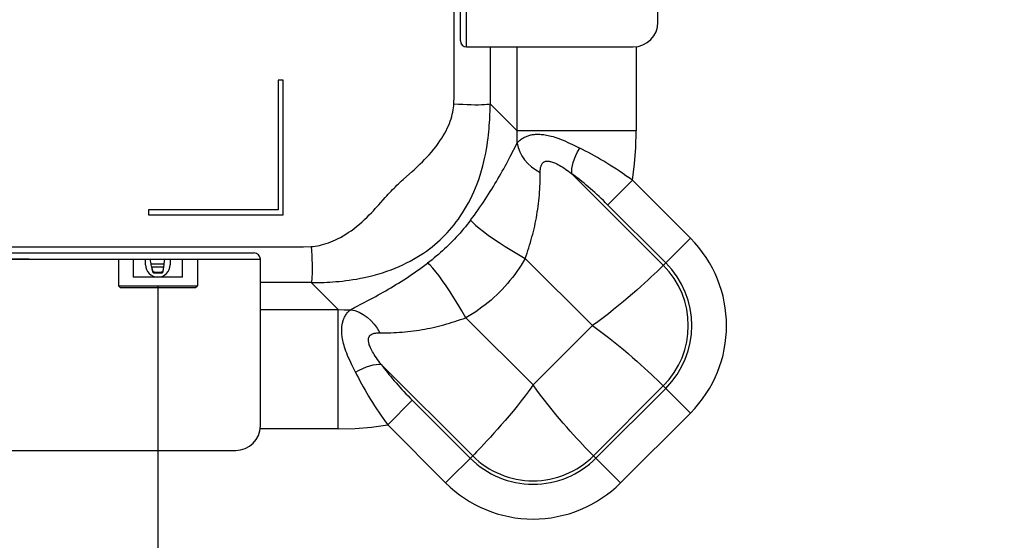
# Model space of a CAD drawing. Units: millimetres. Extents: x 0 to 1189, y 0 to 841.
# Drawn here: x 1000 to 1020, y 181 to 192 of the extents above; entities that cross this region are included whole.
import ezdxf

# ---------------------------------------------------------------- set-up
doc = ezdxf.new("R2010")
doc.units = ezdxf.units.MM
doc.header["$LTSCALE"] = 65.395
doc.layers.get('0').update_dxf_attribs({"linetype": 'CONTINUOUS'})
doc.layers.add('3_ALL_AXES', color=7, linetype='CONTINUOUS')
doc.layers.add('7_ALL_FEATURES', color=7, linetype='CONTINUOUS')
doc.styles.get("Standard").update_dxf_attribs({"font": 'txt', "width": 0.8})
doc.dimstyles.new('DIMSTYLE_1', dxfattribs={"dimtxt": 6, "dimasz": 3, "dimexe": 0.7, "dimexo": 0, "dimgap": 1.5, "dimtad": 1, "dimlfac": 4, "dimdsep": 46, "dimtxsty": 'Standard', "dimblk": 'OPEN', "dimblk1": 'OPEN', "dimblk2": 'OPEN', "dimcen": 0.09, "dimadec": 0, "dimazin": 0, "dimtp": 0.01, "dimtm": 0.01, "dimtfac": 1, "dimtofl": 0, "dimtmove": 0, "dimatfit": 3, "dimldrblk": 'OPEN', "dimfxl": 0, "dimtolj": 1, "dimarcsym": 0})
doc.dimstyles.new('DIMSTYLE_2', dxfattribs={"dimtxt": 6, "dimasz": 3, "dimexe": 0.7, "dimexo": 0, "dimgap": 1.5, "dimtad": 1, "dimdec": 1, "dimlfac": 4, "dimdsep": 46, "dimtxsty": 'Standard', "dimblk": 'OPEN', "dimblk1": 'OPEN', "dimblk2": 'OPEN', "dimcen": 0.09, "dimadec": 0, "dimazin": 0, "dimtp": 0.01, "dimtm": 0.01, "dimtfac": 1, "dimtdec": 1, "dimtofl": 0, "dimtmove": 0, "dimatfit": 3, "dimldrblk": 'OPEN', "dimfxl": 0, "dimtolj": 1, "dimarcsym": 0})

# ---------------------------------------------------------------- blocks, each defined once
blk = doc.blocks.new('_OPEN')
at = {"color": 0, "linetype": 'ByBlock'}
for p, q in [((0, 0), (-1, 0.1167)), ((-1, -0.1167), (0, 0)), ((-1, 0), (0, 0))]:
    blk.add_line(p, q, dxfattribs=at)
blk = doc.blocks.new('*D27')
at = {"color": 20, "linetype": 'Continuous', "true_color": 0xf23030}
for p, q in [((1000.306, 187.098), (933.784, 187.098)), ((934.484, 187.098), (934.484, 152.923)), ((934.484, 118.748), (934.484, 152.923))]:
    blk.add_line(p, q, dxfattribs=at)
at = {"color": 20, "linetype": 'Continuous', "true_color": 0xf23030, "xscale": 3, "yscale": 3, "zscale": 3}
for p, rotation in [((934.484, 187.098), 90), ((934.484, 118.748), 270)]:
    blk.add_blockref('_OPEN', p, dxfattribs=dict(at, rotation=rotation))
at = {"color": 20, "linetype": 'Continuous', "true_color": 0xf23030, "insert": (926.984, 152.923), "char_height": 6, "width": 24, "attachment_point": 2, "rotation": 90, "line_spacing_factor": 0.9}
blk.add_mtext('273.4', dxfattribs=at)
blk = doc.blocks.new('*D28')
at = {"color": 20, "linetype": 'Continuous', "true_color": 0xf23030}
for p, q in [((1010.521, 210.598), (1092.361, 210.598)), ((1091.661, 210.598), (1091.661, 206.067)), ((1091.661, 201.536), (1091.661, 206.067)), ((1091.661, 206.067), (1091.661, 170.796)), ((1009.286, 201.536), (1092.361, 201.536))]:
    blk.add_line(p, q, dxfattribs=at)
at = {"color": 20, "linetype": 'Continuous', "true_color": 0xf23030, "xscale": 3, "yscale": 3, "zscale": 3}
for p, rotation in [((1091.661, 210.598), 90), ((1091.661, 201.536), 270)]:
    blk.add_blockref('_OPEN', p, dxfattribs=dict(at, rotation=rotation))
at = {"color": 20, "linetype": 'Continuous', "true_color": 0xf23030, "insert": (1084.161, 189.996), "char_height": 6, "width": 19.2, "attachment_point": 3, "rotation": 90, "line_spacing_factor": 0.9}
blk.add_mtext('36.2', dxfattribs=at)
blk = doc.blocks.new('*D29')
at = {"color": 20, "linetype": 'Continuous', "true_color": 0xf23030}
for p, q in [((1009.286, 201.536), (1080.361, 201.536)), ((1079.661, 201.536), (1079.661, 198.411)), ((1079.661, 195.286), (1079.661, 198.411)), ((1079.661, 198.411), (1079.661, 171.174)), ((1009.286, 195.286), (1080.361, 195.286))]:
    blk.add_line(p, q, dxfattribs=at)
at = {"color": 20, "linetype": 'Continuous', "true_color": 0xf23030, "xscale": 3, "yscale": 3, "zscale": 3}
for p, rotation in [((1079.661, 201.536), 90), ((1079.661, 195.286), 270)]:
    blk.add_blockref('_OPEN', p, dxfattribs=dict(at, rotation=rotation))
at = {"color": 20, "linetype": 'Continuous', "true_color": 0xf23030, "insert": (1072.161, 180.774), "char_height": 6, "width": 9.6, "attachment_point": 3, "rotation": 90, "line_spacing_factor": 0.9}
blk.add_mtext('25', dxfattribs=at)
blk = doc.blocks.new('*D30')
at = {"color": 20, "linetype": 'Continuous', "true_color": 0xf23030}
for p, q in [((1009.286, 195.286), (1068.361, 195.286)), ((1067.661, 195.286), (1067.661, 157.017)), ((1067.661, 118.748), (1067.661, 157.017)), ((971.548, 118.748), (1068.361, 118.748))]:
    blk.add_line(p, q, dxfattribs=at)
at = {"color": 20, "linetype": 'Continuous', "true_color": 0xf23030, "xscale": 3, "yscale": 3, "zscale": 3}
for p, rotation in [((1067.661, 195.286), 90), ((1067.661, 118.748), 270)]:
    blk.add_blockref('_OPEN', p, dxfattribs=dict(at, rotation=rotation))
at = {"color": 20, "linetype": 'Continuous', "true_color": 0xf23030, "insert": (1060.161, 157.017), "char_height": 6, "width": 24, "attachment_point": 2, "rotation": 90, "line_spacing_factor": 0.9}
blk.add_mtext('306.2', dxfattribs=at)
blk = doc.blocks.new('*D31')
at = {"color": 20, "linetype": 'Continuous', "true_color": 0xf23030}
for p, q in [((1048.961, 206.398), (1048.961, 93.248)), ((1002.911, 186.561), (1002.911, 93.248)), ((1002.911, 93.948), (1025.936, 93.948)), ((1048.961, 93.948), (1025.936, 93.948))]:
    blk.add_line(p, q, dxfattribs=at)
at = {"color": 20, "linetype": 'Continuous', "true_color": 0xf23030, "xscale": 3, "yscale": 3, "zscale": 3, "rotation": 180}
blk.add_blockref('_OPEN', (1002.911, 93.948), dxfattribs=at)
at = {"color": 20, "linetype": 'Continuous', "true_color": 0xf23030, "xscale": 3, "yscale": 3, "zscale": 3}
blk.add_blockref('_OPEN', (1048.961, 93.948), dxfattribs=at)
at = {"color": 20, "linetype": 'Continuous', "true_color": 0xf23030, "insert": (1025.936, 101.448), "char_height": 6, "width": 24, "attachment_point": 2, "line_spacing_factor": 0.9}
blk.add_mtext('184.2', dxfattribs=at)
blk = doc.blocks.new('*D33')
at = {"color": 20, "linetype": 'Continuous', "true_color": 0xf23030}
for p, q in [((992.286, 186.973), (992.286, 81.248)), ((1002.911, 186.561), (1002.911, 81.248)), ((992.286, 81.948), (997.598, 81.948)), ((1002.911, 81.948), (997.598, 81.948)), ((997.598, 81.948), (1036.403, 81.948))]:
    blk.add_line(p, q, dxfattribs=at)
at = {"color": 20, "linetype": 'Continuous', "true_color": 0xf23030, "xscale": 3, "yscale": 3, "zscale": 3, "rotation": 180}
blk.add_blockref('_OPEN', (992.286, 81.948), dxfattribs=at)
at = {"color": 20, "linetype": 'Continuous', "true_color": 0xf23030, "xscale": 3, "yscale": 3, "zscale": 3}
blk.add_blockref('_OPEN', (1002.911, 81.948), dxfattribs=at)
at = {"color": 20, "linetype": 'Continuous', "true_color": 0xf23030, "insert": (1017.203, 89.448), "char_height": 6, "width": 19.2, "attachment_point": 1, "line_spacing_factor": 0.9}
blk.add_mtext('42.5', dxfattribs=at)
blk = doc.blocks.new('*D35')
at = {"color": 20, "linetype": 'Continuous', "true_color": 0xf23030}
for p, q in [((1009.118, 219.348), (1102.336, 219.348)), ((1101.636, 219.348), (1101.636, 214.973)), ((1101.636, 210.598), (1101.636, 214.973)), ((1101.636, 214.973), (1101.636, 170.247)), ((1010.521, 210.598), (1102.336, 210.598))]:
    blk.add_line(p, q, dxfattribs=at)
at = {"color": 20, "linetype": 'Continuous', "true_color": 0xf23030, "xscale": 3, "yscale": 3, "zscale": 3}
for p, rotation in [((1101.636, 219.348), 90), ((1101.636, 210.598), 270)]:
    blk.add_blockref('_OPEN', p, dxfattribs=dict(at, rotation=rotation))
at = {"color": 20, "linetype": 'Continuous', "true_color": 0xf23030, "insert": (1094.136, 179.847), "char_height": 6, "width": 9.6, "attachment_point": 3, "rotation": 90, "line_spacing_factor": 0.9}
blk.add_mtext('35', dxfattribs=at)

msp = doc.modelspace()

# ---------------------------------------------------------------- linework, layer by layer
at = {"layer": '3_ALL_AXES', "color": 7, "linetype": 'Continuous'}
msp.add_line((994.1607, 187.0983), (1004.9857, 187.0983), dxfattribs=at)
at = {"layer": '7_ALL_FEATURES', "color": 7, "linetype": 'Continuous'}
for p, q in [((1009.0352, 191.5233), (1009.0352, 215.5233)), ((1009.1607, 191.3983), (1009.1607, 215.6483)), ((1013.0352, 191.8983), (1013.0352, 215.1483)), ((1009.1602, 191.3983), (1012.5352, 191.3983)), ((1009.6347, 191.3983), (1009.6348, 190.3374)), ((1010.1816, 189.6996), (1010.1816, 191.3983)), ((1012.5964, 191.402), (1012.5964, 189.6996)), ((1005.4482, 190.7233), (1005.3482, 190.7233)), ((1005.3482, 190.7233), (1005.3482, 188.0983)), ((1005.4482, 187.9983), (1005.4482, 190.7233)), ((1009.6348, 190.3374), (1009.6359, 190.2453)), ((1010.1816, 189.6996), (1009.6359, 190.2453)), ((1012.5964, 189.6996), (1010.1816, 189.6996)), ((1010.0439, 189.1784), (1010.1838, 189.4497)), ((1013.1431, 186.9753), (1011.2915, 188.8269)), ((1012.5169, 188.6962), (1012.0186, 188.1978)), ((1013.6905, 187.5227), (1012.5169, 188.6962)), ((1013.1921, 187.0243), (1011.9749, 188.2411)), ((1005.3482, 188.0983), (1002.7232, 188.0983)), ((1002.7232, 188.0983), (1002.7232, 187.9983)), ((1002.7232, 187.9983), (1005.4482, 187.9983)), ((965.8006, 187.3488), (1005.856, 187.3488)), ((986.1107, 187.2238), (1004.8607, 187.2238)), ((1005.856, 187.3488), (1006.0137, 187.3535)), ((1002.1107, 187.0983), (1002.1107, 186.5608)), ((1002.4113, 187.0983), (1002.4113, 186.7358)), ((1002.6607, 186.9858), (1002.6607, 187.0983)), ((1002.7724, 187.0041), (1002.7531, 187.0983)), ((1002.7724, 187.0041), (1003.0328, 187.0041)), ((1003.0328, 187.0041), (1003.0285, 186.9724)), ((1003.0439, 187.0983), (1003.0328, 187.0041)), ((1003.1607, 187.0983), (1003.1607, 186.9858)), ((1003.4101, 186.7358), (1003.4101, 187.0983)), ((1003.7107, 187.0983), (1003.7107, 186.5608)), ((1004.9857, 183.7238), (1004.9857, 187.0988)), ((1011.7078, 185.7527), (1010.3468, 187.1137)), ((1002.7857, 186.9256), (1002.7887, 186.9049)), ((1003.0234, 186.9349), (1002.7887, 186.9349)), ((1002.7887, 186.9349), (1002.7887, 186.9049)), ((1002.8052, 186.8597), (1002.7887, 186.9349)), ((1002.7887, 186.9049), (1002.8019, 186.8449)), ((1002.8052, 186.8354), (1002.8019, 186.8449)), ((1002.8121, 186.8469), (1002.8052, 186.8597)), ((1002.8052, 186.8354), (1002.8052, 186.8597)), ((1002.8253, 186.8381), (1002.8121, 186.8469)), ((1002.8249, 186.8219), (1002.8422, 186.8199)), ((1002.8422, 186.8349), (1002.8253, 186.8381)), ((1002.8422, 186.8349), (1002.9768, 186.8349)), ((1002.8422, 186.8349), (1002.8422, 186.8199)), ((1002.8422, 186.8199), (1002.9768, 186.8199)), ((1002.9945, 186.8384), (1002.9768, 186.8349)), ((1002.9768, 186.8199), (1002.9768, 186.8349)), ((1002.9768, 186.8199), (1002.996, 186.8225)), ((1002.996, 186.8225), (1003.0087, 186.8286)), ((1003.0087, 186.8286), (1003.0141, 186.8367)), ((1003.0234, 186.9349), (1003.0141, 186.8619)), ((1003.0141, 186.8619), (1003.0141, 186.8367)), ((1003.0158, 186.8449), (1003.0141, 186.8367)), ((1003.0158, 186.8449), (1003.0234, 186.9049)), ((1003.0234, 186.9049), (1003.0268, 186.9484)), ((1003.4101, 186.7358), (1002.4113, 186.7358)), ((1006.5594, 186.0774), (1006.0137, 186.6231)), ((1002.1107, 186.5608), (1003.7107, 186.5608)), ((1002.1482, 186.5233), (1002.1107, 186.5608)), ((1002.1482, 186.5233), (1003.6732, 186.5233)), ((1003.6732, 186.5233), (1003.7107, 186.5608)), ((1006.8934, 186.1192), (1007.0757, 186.2141)), ((1007.0757, 186.2141), (1007.1719, 186.2648)), ((1007.1719, 186.2648), (1007.2706, 186.3177)), ((1004.9857, 186.0774), (1006.5594, 186.0774)), ((1006.5594, 183.6626), (1006.5594, 186.0774)), ((1006.8092, 186.0752), (1006.8934, 186.1192)), ((1009.1453, 185.9122), (1010.5063, 184.5512)), ((1010.5063, 184.5512), (1011.7078, 185.7527)), ((1007.4321, 184.9675), (1009.2838, 183.1159)), ((1011.7289, 183.1159), (1013.1431, 184.5302)), ((1011.778, 183.0669), (1013.1922, 184.4811)), ((1013.1069, 184.5662), (1013.6905, 183.9828)), ((1007.5628, 183.7421), (1008.0611, 184.2404)), ((1012.2763, 182.5686), (1013.6905, 183.9828)), ((1006.5594, 183.6626), (1004.982, 183.6626)), ((1007.5628, 183.7421), (1008.7364, 182.5685)), ((986.4857, 183.2238), (1004.4857, 183.2238)), ((1008.7364, 182.5685), (1009.3199, 183.1521))]:
    msp.add_line(p, q, dxfattribs=at)
for points in [[(1008.9055, 190.2453), (1008.9102, 190.4026), (1008.9102, 244.9584)], [(1006.0137, 186.6231), (1006.0641, 186.6232), (1006.1157, 186.6237), (1006.1685, 186.6246), (1006.2226, 186.6261), (1006.2781, 186.6282), (1006.335, 186.6308), (1006.3935, 186.6341), (1006.4536, 186.6382), (1006.5155, 186.6431), (1006.5792, 186.6489), (1006.6449, 186.6558), (1006.7128, 186.6638), (1006.783, 186.6731), (1006.8558, 186.6839), (1006.9314, 186.6964), (1007.0101, 186.7108), (1007.0923, 186.7275), (1007.1785, 186.7469), (1007.2698, 186.7697), (1007.364, 186.7957), (1007.4565, 186.8238), (1007.5456, 186.8534), (1007.6314, 186.8845), (1007.7142, 186.9169), (1007.7942, 186.9507), (1007.8714, 186.9858), (1007.9461, 187.0221), (1008.0184, 187.0595), (1008.0884, 187.0981), (1008.1562, 187.1379), (1008.2219, 187.1786), (1008.2854, 187.2204), (1008.347, 187.2632), (1008.4065, 187.3068), (1008.464, 187.3513), (1008.5195, 187.3966), (1008.5731, 187.4426), (1008.6247, 187.4893), (1008.6743, 187.5365), (1008.7223, 187.5844), (1008.7695, 187.634), (1008.8161, 187.6857), (1008.8622, 187.7392), (1008.9075, 187.7947), (1008.952, 187.8522), (1008.9956, 187.9117), (1009.0384, 187.9732), (1009.0802, 188.0367), (1009.121, 188.1024), (1009.1607, 188.1701), (1009.1993, 188.2401), (1009.2368, 188.3124), (1009.273, 188.3871), (1009.3081, 188.4643), (1009.3419, 188.5442), (1009.3743, 188.6269), (1009.4054, 188.7128), (1009.4351, 188.8018), (1009.4632, 188.8942), (1009.4891, 188.9883), (1009.5119, 189.0794), (1009.5314, 189.1658), (1009.5481, 189.2481), (1009.5626, 189.3269), (1009.5751, 189.4026), (1009.5859, 189.4754), (1009.5952, 189.5457), (1009.6032, 189.6136), (1009.6101, 189.6794), (1009.6159, 189.7431), (1009.6208, 189.805), (1009.6249, 189.8651), (1009.6282, 189.9237), (1009.6308, 189.9807), (1009.6329, 190.0362), (1009.6344, 190.0904), (1009.6353, 190.1432), (1009.6358, 190.1949), (1009.6359, 190.2453)], [(1008.0574, 188.8745), (1008.0966, 188.91), (1008.1369, 188.947), (1008.1784, 188.9857), (1008.221, 189.0263), (1008.2648, 189.0691), (1008.3097, 189.1143), (1008.3557, 189.1623), (1008.4027, 189.2134), (1008.4506, 189.268), (1008.4982, 189.3252), (1008.543, 189.3823), (1008.5842, 189.4379), (1008.6221, 189.4924), (1008.6569, 189.5457), (1008.6888, 189.5981), (1008.7181, 189.6496), (1008.7449, 189.7003), (1008.7693, 189.7502), (1008.7914, 189.7992), (1008.8113, 189.8474), (1008.8291, 189.8949), (1008.845, 189.9415), (1008.8588, 189.9874), (1008.8709, 190.0324), (1008.8811, 190.0767), (1008.8896, 190.1201), (1008.8965, 190.1627), (1008.9017, 190.2044), (1008.9055, 190.2453)], [(1008.9055, 190.2453), (1008.9951, 190.2392), (1009.0835, 190.2343), (1009.1695, 190.2305), (1009.2518, 190.2279), (1009.3291, 190.2266), (1009.4005, 190.2266), (1009.465, 190.2279), (1009.5214, 190.2305), (1009.5692, 190.2343), (1009.6075, 190.2392), (1009.6359, 190.2453)], [(1010.1838, 189.4497), (1010.1847, 189.5742), (1010.1816, 189.6996)], [(1010.1838, 189.4497), (1010.2006, 189.4687), (1010.2173, 189.4859), (1010.2342, 189.5015), (1010.251, 189.5157), (1010.2679, 189.5286), (1010.2848, 189.5404), (1010.3017, 189.5512), (1010.3187, 189.561), (1010.3358, 189.5699), (1010.3529, 189.5781), (1010.3701, 189.5855), (1010.3875, 189.5923), (1010.405, 189.5984), (1010.4228, 189.6039), (1010.4408, 189.6088), (1010.459, 189.6131), (1010.4776, 189.617), (1010.4966, 189.6202), (1010.516, 189.623), (1010.5359, 189.6252), (1010.5564, 189.6268), (1010.5775, 189.6279), (1010.5992, 189.6284), (1010.6217, 189.6282), (1010.6451, 189.6274), (1010.6694, 189.6259), (1010.6948, 189.6237), (1010.7213, 189.6206), (1010.749, 189.6166), (1010.7781, 189.6116), (1010.8087, 189.6056), (1010.8409, 189.5983), (1010.8748, 189.5897), (1010.9106, 189.5797), (1010.9484, 189.5681), (1010.988, 189.5549), (1011.0292, 189.5401), (1011.0721, 189.5236), (1011.1167, 189.5053), (1011.163, 189.4853), (1011.2103, 189.464), (1011.258, 189.4418), (1011.3057, 189.4189)], [(1012.5169, 188.6962), (1012.5608, 189.0259), (1012.5875, 189.3608), (1012.5964, 189.6996)], [(1010.1838, 189.4497), (1010.2037, 189.3613), (1010.2358, 189.2748), (1010.2796, 189.1914), (1010.3347, 189.1121), (1010.4002, 189.0378), (1010.4755, 188.9695), (1010.5597, 188.908), (1010.6516, 188.8541)], [(1011.3057, 189.4189), (1011.4016, 189.3719), (1011.4502, 189.348)], [(1009.2402, 187.8868), (1009.2794, 187.9389), (1009.3182, 187.9916), (1009.3565, 188.0445), (1009.3942, 188.0974), (1009.4313, 188.1504), (1009.4676, 188.2032), (1009.5032, 188.2558), (1009.5381, 188.3084), (1009.5723, 188.3608), (1009.606, 188.4131), (1009.639, 188.4654), (1009.6715, 188.5175), (1009.7033, 188.5696), (1009.7347, 188.6215), (1009.7655, 188.6734), (1009.7957, 188.7251), (1009.8255, 188.7767), (1009.8547, 188.8281), (1009.8833, 188.8793), (1009.9115, 188.9302), (1009.9391, 188.9808), (1009.9661, 189.031), (1009.9926, 189.0807), (1010.0439, 189.1784)], [(1011.2915, 188.8269), (1011.288, 188.8761), (1011.2915, 188.9316), (1011.302, 188.9925), (1011.3192, 189.0581), (1011.3431, 189.1275), (1011.3731, 189.1995), (1011.409, 189.2734), (1011.4502, 189.348)], [(1012.5169, 188.6962), (1012.4521, 188.7428), (1012.3872, 188.7885), (1012.3223, 188.8333), (1012.2575, 188.8772), (1012.1927, 188.9201), (1012.1281, 188.962), (1012.0638, 189.0028), (1011.9999, 189.0426), (1011.9363, 189.0813), (1011.8733, 189.1188), (1011.8107, 189.1552), (1011.7488, 189.1903), (1011.6875, 189.2243), (1011.627, 189.2571), (1011.5672, 189.2886), (1011.5083, 189.3189), (1011.4502, 189.348)], [(1010.6516, 188.8541), (1010.652, 188.878), (1010.6531, 188.8996), (1010.6549, 188.9192), (1010.6572, 188.937), (1010.6601, 188.9532), (1010.6634, 188.968), (1010.6672, 188.9815), (1010.6713, 188.9939), (1010.6759, 189.0052), (1010.6809, 189.0155), (1010.6862, 189.025), (1010.6919, 189.0336), (1010.6979, 189.0414), (1010.7043, 189.0486), (1010.7111, 189.055), (1010.7183, 189.0608), (1010.7259, 189.0659), (1010.7339, 189.0704), (1010.7424, 189.0743), (1010.7514, 189.0776), (1010.7609, 189.0803), (1010.7709, 189.0823), (1010.7816, 189.0837), (1010.793, 189.0844), (1010.8051, 189.0844), (1010.818, 189.0836), (1010.8318, 189.082), (1010.8465, 189.0795), (1010.8623, 189.076), (1010.8793, 189.0715), (1010.8975, 189.0658), (1010.9171, 189.0588), (1010.9381, 189.0504), (1010.9608, 189.0405), (1010.985, 189.029), (1011.0108, 189.0158), (1011.038, 189.001), (1011.0668, 188.9843), (1011.0972, 188.9657), (1011.1286, 188.9454), (1011.1607, 188.9239), (1011.1931, 188.9011), (1011.2257, 188.8774), (1011.2584, 188.8526), (1011.2915, 188.8269)], [(1007.8772, 188.7131), (1007.9462, 188.775), (1008.0574, 188.8745)], [(1010.3468, 187.1137), (1010.3653, 187.1671), (1010.3836, 187.221), (1010.4016, 187.2753), (1010.4191, 187.3298), (1010.4361, 187.3843), (1010.4526, 187.439), (1010.4685, 187.4937), (1010.4838, 187.5485), (1010.4984, 187.6034), (1010.5125, 187.6585), (1010.5259, 187.7138), (1010.5387, 187.7694), (1010.5509, 187.8252), (1010.5623, 187.8813), (1010.5731, 187.9376), (1010.5832, 187.9943), (1010.5926, 188.0512), (1010.6013, 188.1085), (1010.6093, 188.1659), (1010.6166, 188.2236), (1010.6231, 188.2815), (1010.629, 188.3396), (1010.6341, 188.3977), (1010.6385, 188.4558), (1010.6422, 188.5139), (1010.6452, 188.5718), (1010.6476, 188.6294), (1010.6494, 188.6866), (1010.6506, 188.7432), (1010.6513, 188.7992), (1010.6516, 188.8541)], [(1011.9749, 188.2411), (1011.9311, 188.2838), (1011.8872, 188.3259), (1011.8433, 188.3673), (1011.7994, 188.408), (1011.7556, 188.4479), (1011.7118, 188.487), (1011.6683, 188.5253), (1011.625, 188.5627), (1011.5819, 188.5992), (1011.5391, 188.6347), (1011.4967, 188.6693), (1011.4547, 188.7029), (1011.4131, 188.7355), (1011.372, 188.767), (1011.3315, 188.7975), (1011.2915, 188.8269)], [(1007.5152, 188.3476), (1007.5458, 188.3816), (1007.5759, 188.4147), (1007.6054, 188.4468), (1007.6347, 188.478), (1007.6636, 188.5083), (1007.6923, 188.5377), (1007.7211, 188.5665), (1007.7505, 188.5953), (1007.7808, 188.6242), (1007.812, 188.6534), (1007.8441, 188.683), (1007.8772, 188.7131)], [(1006.0137, 187.3535), (1006.0546, 187.3572), (1006.0963, 187.3624), (1006.1388, 187.3693), (1006.1822, 187.3777), (1006.2264, 187.3879), (1006.2714, 187.3999), (1006.3172, 187.4138), (1006.3638, 187.4296), (1006.4113, 187.4474), (1006.4595, 187.4672), (1006.5085, 187.4893), (1006.5583, 187.5137), (1006.609, 187.5404), (1006.6605, 187.5697), (1006.7129, 187.6016), (1006.7662, 187.6363), (1006.8206, 187.6741), (1006.8761, 187.7152), (1006.9332, 187.7601), (1006.9906, 187.8078), (1007.0452, 187.8557), (1007.0964, 187.9028), (1007.1444, 187.9488), (1007.1897, 187.9937), (1007.2325, 188.0375), (1007.2731, 188.0802), (1007.3118, 188.1217), (1007.3488, 188.162), (1007.3843, 188.2013), (1007.5152, 188.3476)], [(1009.2402, 187.8868), (1009.2062, 187.8424), (1009.1716, 187.7984), (1009.1364, 187.7549), (1009.1007, 187.7118), (1009.0645, 187.6691), (1009.0277, 187.6269), (1008.9904, 187.5852), (1008.9526, 187.5439), (1008.9142, 187.5031), (1008.8754, 187.4628), (1008.836, 187.4229)], [(1009.2402, 187.8868), (1009.2843, 187.8389), (1009.3428, 187.7841), (1009.4149, 187.7232), (1009.4998, 187.6567), (1009.5964, 187.5856), (1009.7036, 187.5108), (1009.8199, 187.4331), (1009.9439, 187.3536), (1010.0742, 187.2732), (1010.209, 187.1929), (1010.3468, 187.1137)], [(1008.836, 187.4229), (1008.7962, 187.3836), (1008.7559, 187.3447), (1008.7151, 187.3064), (1008.6738, 187.2686), (1008.632, 187.2313), (1008.5898, 187.1945), (1008.5472, 187.1582), (1008.5041, 187.1225), (1008.4605, 187.0874), (1008.4166, 187.0528), (1008.3722, 187.0188)], [(1013.6905, 187.5227), (1013.1069, 186.9392), (1013.0644, 186.8974), (1013.0158, 186.8501), (1012.9611, 186.7977), (1012.9006, 186.7405), (1012.8345, 186.679), (1012.7629, 186.6134), (1012.6863, 186.5441), (1012.6047, 186.4717), (1012.5186, 186.3964), (1012.4283, 186.3188), (1012.3341, 186.2393), (1012.2364, 186.1583), (1012.1355, 186.0765), (1012.0318, 185.9944), (1011.9256, 185.9126), (1011.8175, 185.8318), (1011.7078, 185.7527)], [(1006.0137, 187.3535), (1006.0197, 187.2639), (1006.0246, 187.1754), (1006.0284, 187.0895), (1006.0309, 187.0072), (1006.0322, 186.9298), (1006.0322, 186.8584), (1006.0309, 186.794), (1006.0284, 186.7376), (1006.0246, 186.6898), (1006.0197, 186.6515), (1006.0137, 186.6231)], [(1002.7827, 186.9591), (1002.7773, 186.9834), (1002.7749, 186.9941), (1002.7724, 187.0041)], [(1007.2706, 186.3177), (1007.3206, 186.345), (1007.371, 186.3728), (1007.4217, 186.4011), (1007.4727, 186.43), (1007.5239, 186.4594), (1007.5754, 186.4893), (1007.6271, 186.5198), (1007.6789, 186.5509), (1007.7309, 186.5825), (1007.7831, 186.6147), (1007.8355, 186.6476), (1007.888, 186.6811), (1007.9408, 186.7154), (1007.9939, 186.7504), (1008.0472, 186.7862), (1008.1009, 186.8228), (1008.1548, 186.8603), (1008.2091, 186.8987), (1008.2635, 186.938), (1008.318, 186.9781), (1008.3722, 187.0188)], [(1009.1453, 185.9122), (1009.0661, 186.05), (1008.9858, 186.1848), (1008.9054, 186.315), (1008.8259, 186.4391), (1008.7482, 186.5554), (1008.6734, 186.6625), (1008.6023, 186.7592), (1008.5358, 186.8441), (1008.4748, 186.9162), (1008.4201, 186.9747), (1008.3722, 187.0188)], [(1010.3468, 187.1137), (1010.3077, 187.0464), (1010.2669, 186.98), (1010.2244, 186.9146), (1010.1802, 186.8502), (1010.1345, 186.7868), (1010.0872, 186.7245), (1010.0383, 186.6633), (1009.9879, 186.6034), (1009.936, 186.5446), (1009.8826, 186.4872), (1009.8279, 186.4311)], [(1002.7887, 186.9349), (1002.7857, 186.9464), (1002.7827, 186.9591)], [(1002.8052, 186.8354), (1002.8122, 186.8274), (1002.8249, 186.8219)], [(1003.0141, 186.8619), (1003.0079, 186.8481), (1002.9945, 186.8384)], [(1003.0285, 186.9724), (1003.0268, 186.9591), (1003.0251, 186.9464), (1003.0234, 186.9349)], [(1006.0137, 186.6231), (1005.9182, 186.6242), (1004.9857, 186.6243)], [(1009.8279, 186.4311), (1009.7718, 186.3763), (1009.7143, 186.323), (1009.6556, 186.2711), (1009.5956, 186.2207), (1009.5345, 186.1718), (1009.4722, 186.1245), (1009.4088, 186.0787), (1009.3444, 186.0346), (1009.2789, 185.9921), (1009.2125, 185.9513), (1009.1453, 185.9122)], [(1006.5594, 186.0774), (1006.6851, 186.0743), (1006.8092, 186.0752)], [(1006.911, 184.8088), (1006.8624, 184.9075), (1006.8389, 184.9562), (1006.8158, 185.0046), (1006.7936, 185.0527), (1006.7723, 185.1003), (1006.7525, 185.1468), (1006.7344, 185.1915), (1006.7181, 185.2345), (1006.7034, 185.2759), (1006.6904, 185.3154), (1006.6791, 185.3529), (1006.6693, 185.3885), (1006.6609, 185.4222), (1006.6538, 185.4542), (1006.6479, 185.4846), (1006.6431, 185.5135), (1006.6393, 185.5411), (1006.6363, 185.5675), (1006.6342, 185.5927), (1006.6328, 185.6168), (1006.6321, 185.6401), (1006.632, 185.6625), (1006.6326, 185.6842), (1006.6337, 185.7051), (1006.6355, 185.7255), (1006.6377, 185.7453), (1006.6405, 185.7646), (1006.6438, 185.7835), (1006.6477, 185.802), (1006.6521, 185.8202), (1006.6571, 185.8381), (1006.6626, 185.8558), (1006.6687, 185.8732), (1006.6755, 185.8905), (1006.6829, 185.9076), (1006.6911, 185.9247), (1006.7, 185.9416), (1006.7098, 185.9585), (1006.7204, 185.9753), (1006.7321, 185.9921), (1006.7448, 186.0088), (1006.7588, 186.0255), (1006.7741, 186.0421), (1006.7908, 186.0587), (1006.8092, 186.0752)], [(1006.8092, 186.0752), (1006.8982, 186.0555), (1006.9851, 186.0235), (1007.0688, 185.9798), (1007.1483, 185.9248), (1007.2225, 185.8592), (1007.2905, 185.7837), (1007.3516, 185.6995), (1007.4049, 185.6074)], [(1007.4049, 185.6074), (1007.4599, 185.607), (1007.5157, 185.6072), (1007.5721, 185.6079), (1007.6289, 185.6091), (1007.6861, 185.6111), (1007.7436, 185.6137), (1007.8011, 185.617), (1007.8587, 185.6211), (1007.9163, 185.6259), (1007.9738, 185.6315), (1008.0311, 185.6378), (1008.0882, 185.6449), (1008.1452, 185.6527), (1008.2019, 185.6613), (1008.2583, 185.6707), (1008.3145, 185.6807), (1008.3705, 185.6915), (1008.4262, 185.703), (1008.4817, 185.7152), (1008.537, 185.7281), (1008.5922, 185.7417), (1008.6472, 185.756), (1008.7022, 185.7709), (1008.7573, 185.7865), (1008.8123, 185.8028), (1008.8675, 185.8197), (1008.9229, 185.8372), (1008.9785, 185.8553), (1009.0342, 185.8739), (1009.0899, 185.8929), (1009.1453, 185.9122)], [(1007.4321, 184.9675), (1007.4057, 185.0013), (1007.3805, 185.0347), (1007.3563, 185.0678), (1007.3333, 185.1006), (1007.3116, 185.133), (1007.2913, 185.1646), (1007.2726, 185.1951), (1007.2559, 185.224), (1007.241, 185.2513), (1007.2279, 185.2771), (1007.2164, 185.3013), (1007.2066, 185.3238), (1007.1983, 185.3447), (1007.1914, 185.3642), (1007.1858, 185.3824), (1007.1814, 185.3993), (1007.178, 185.415), (1007.1755, 185.4297), (1007.174, 185.4434), (1007.1733, 185.4563), (1007.1733, 185.4684), (1007.1741, 185.4797), (1007.1756, 185.4904), (1007.1777, 185.5004), (1007.1804, 185.5099), (1007.1838, 185.5188), (1007.1878, 185.5273), (1007.1924, 185.5353), (1007.1976, 185.5428), (1007.2035, 185.5499), (1007.21, 185.5567), (1007.2172, 185.563), (1007.2252, 185.569), (1007.2339, 185.5746), (1007.2435, 185.5799), (1007.2539, 185.5847), (1007.2653, 185.5892), (1007.2778, 185.5932), (1007.2914, 185.5969), (1007.3062, 185.6001), (1007.3225, 185.6027), (1007.3403, 185.6049), (1007.3598, 185.6064), (1007.3813, 185.6073), (1007.4049, 185.6074)], [(1011.7078, 185.7527), (1011.8175, 185.6736), (1011.9256, 185.5928), (1012.0318, 185.511), (1012.1355, 185.4289), (1012.2364, 185.3471), (1012.3341, 185.2662), (1012.4283, 185.1867), (1012.5187, 185.109), (1012.6047, 185.0338), (1012.6863, 184.9613), (1012.763, 184.8921), (1012.8345, 184.8265), (1012.9007, 184.765), (1012.9612, 184.7078), (1013.0158, 184.6554), (1013.0644, 184.6081), (1013.1069, 184.5662)], [(1006.911, 184.8088), (1006.9856, 184.85), (1007.0594, 184.8858), (1007.1315, 184.9159), (1007.2008, 184.9397), (1007.2664, 184.957), (1007.3274, 184.9675), (1007.3829, 184.971), (1007.4321, 184.9675)], [(1006.911, 184.8088), (1006.9401, 184.7507), (1006.9703, 184.6918), (1007.0019, 184.632), (1007.0346, 184.5715), (1007.0686, 184.5102), (1007.1038, 184.4483), (1007.1402, 184.3857), (1007.1777, 184.3226), (1007.2164, 184.2591), (1007.2561, 184.1951), (1007.297, 184.1308), (1007.3389, 184.0663), (1007.3818, 184.0015), (1007.4257, 183.9367), (1007.4705, 183.8717), (1007.5162, 183.8069), (1007.5628, 183.7421)], [(1007.4321, 184.9675), (1007.4615, 184.9275), (1007.4919, 184.887), (1007.5234, 184.8459), (1007.556, 184.8043), (1007.5896, 184.7623), (1007.6242, 184.7199), (1007.6598, 184.6771), (1007.6963, 184.634), (1007.7337, 184.5907), (1007.772, 184.5472), (1007.8111, 184.5034), (1007.851, 184.4596), (1007.8917, 184.4157), (1007.9331, 184.3718), (1007.9751, 184.3279), (1008.0178, 184.2841), (1009.2348, 183.0668)], [(1010.5063, 184.5512), (1010.4273, 184.4415), (1010.3464, 184.3334), (1010.2646, 184.2272), (1010.1825, 184.1235), (1010.1007, 184.0226), (1010.0198, 183.9249), (1009.9403, 183.8307), (1009.8627, 183.7404), (1009.7874, 183.6543), (1009.715, 183.5727), (1009.6457, 183.496), (1009.5801, 183.4245), (1009.5186, 183.3583), (1009.4614, 183.2978), (1009.409, 183.2432), (1009.3617, 183.1946), (1009.3199, 183.1521)], [(1012.2763, 182.5686), (1011.6949, 183.1501), (1011.6557, 183.1898), (1011.6115, 183.2352), (1011.5628, 183.2859), (1011.5096, 183.3419), (1011.4525, 183.403), (1011.3916, 183.4691), (1011.3273, 183.5399), (1011.26, 183.6151), (1011.19, 183.6945), (1011.1176, 183.7779), (1011.0433, 183.865), (1010.9675, 183.9554), (1010.8905, 184.0489), (1010.8129, 184.1451), (1010.7351, 184.2438), (1010.6577, 184.3447), (1010.5812, 184.4472), (1010.5063, 184.5512)], [(1006.5594, 183.6626), (1006.9013, 183.6717), (1007.2348, 183.6983), (1007.5628, 183.7421)]]:
    msp.add_lwpolyline(points, dxfattribs=at)
for centre, radius, start, end in [((1012.5352, 191.8983), 0.5, 270, 360), ((1009.1602, 191.5233), 0.125, 180, 270), ((1011.9205, 185.7527), 2.5031, 315.00106, 45.00106), ((1004.8607, 187.0988), 0.125, 0, 90), ((1002.9107, 186.9858), 0.25, 180, 360), ((1011.9205, 185.7527), 1.7983, 315.00106, 45.00106), ((1011.9205, 185.7527), 1.729, 315.00106, 45.00106), ((1004.4857, 183.7238), 0.5, 270, 360), ((1010.5063, 184.3385), 1.7983, 225.00106, 315.00106), ((1010.5063, 184.3385), 1.729, 225.00106, 315.00106), ((1010.5063, 184.3385), 2.5031, 225.00106, 315.00106)]:
    msp.add_arc(centre, radius, start, end, dxfattribs=at)

# ---------------------------------------------------------------- dimensions: what is measured, and where the dimension line sits
at = {"color": 20, "linetype": 'Continuous', "true_color": 0xf23030}
for base, p1, p2, angle, dimstyle, picture, middle in [((1101.6363, 210.5983), (1009.1182, 219.3483), (1010.5207, 210.5983), 270, 'DIMSTYLE_1', '*D35', (1101.6363, 175.1973)), ((1091.6607116859, 201.5357708905), (1010.5207116859, 210.5982708882), (1009.2857116859, 201.5357708905), 270, 'DIMSTYLE_2', '*D28', (1091.6607116859, 180.395916284)), ((1002.9107, 93.9483), (1048.9607, 206.3983), (1002.9107, 186.5608), 180, 'DIMSTYLE_1', '*D31', (1026.5357, 93.9483)), ((1079.6607, 195.2858), (1009.2857, 201.5358), (1009.2857, 195.2858), 270, 'DIMSTYLE_1', '*D29', (1079.6607, 176.1239)), ((1067.6607116859, 118.7482708905), (1009.2857116859, 195.2857708905), (971.5482116859, 118.7482708905), 270, 'DIMSTYLE_2', '*D30', (1067.6607116859, 157.0170383306)), ((934.4836, 118.7483), (1000.3063, 187.0983), (1047.8357, 118.7483), 270, 'DIMSTYLE_1', '*D27', (934.4836, 153.0733))]:
    dim = msp.add_linear_dim(base=base, p1=p1, p2=p2, angle=angle, dimstyle=dimstyle, dxfattribs=at)
    dim.commit()
    dim.dimension.update_dxf_attribs({"geometry": picture, "text_midpoint": middle, "dimtype": 160})
dim = msp.add_linear_dim(base=(1002.9107, 81.9483), p1=(992.2857, 186.9733), p2=(1002.9107, 186.5608), dimstyle='DIMSTYLE_1', dxfattribs=at)
dim.commit()
dim.dimension.update_dxf_attribs({"geometry": '*D33', "text_midpoint": (1026.953, 81.9483), "dimtype": 160})

doc.saveas('drawing.dxf')
